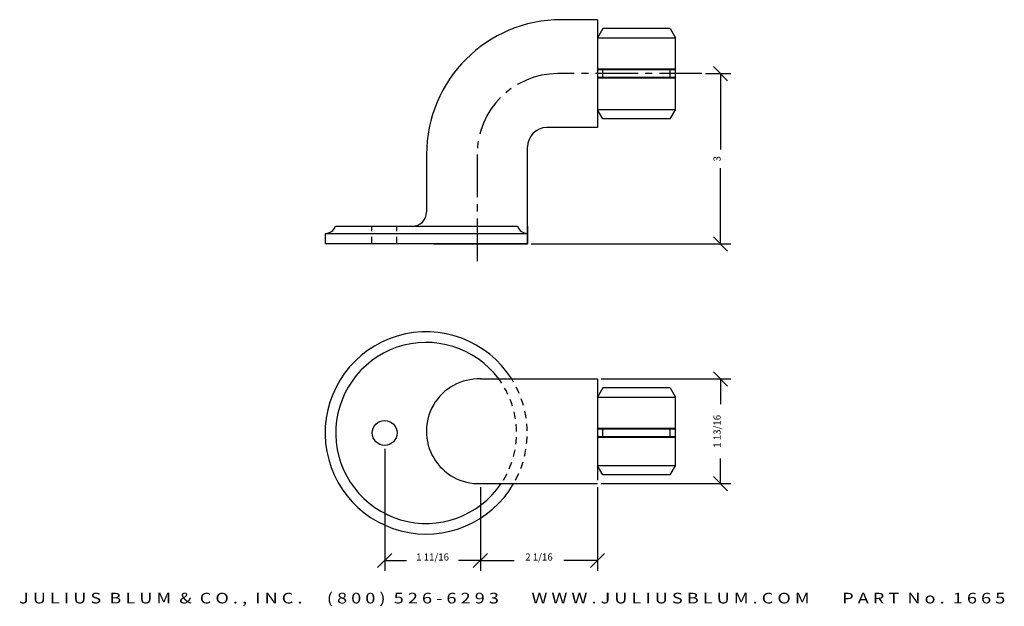
# Model space of a CAD drawing. Extents: x -0.2 to 17.1, y -30.9 to -20.6.
import ezdxf
from ezdxf.enums import TextEntityAlignment as Align

# ---------------------------------------------------------------- set-up
doc = ezdxf.new("R2010")
doc.units = 0
doc.header["$MEASUREMENT"] = 0
doc.linetypes.add('CENTER2', pattern=[1.125, 0.75, -0.125, 0.125, -0.125])
doc.linetypes.add('HIDDEN2', pattern=[0.1875, 0.125, -0.0625])
doc.layers.get('0').update_dxf_attribs({"linetype": 'CONTINUOUS'})
doc.layers.get('DEFPOINTS').update_dxf_attribs({"linetype": 'CONTINUOUS'})
for name, color, linetype in [('ADP1DETAIL', 7, 'CONTINUOUS'), ('ADP2DETAIL', 5, 'CONTINUOUS'), ('ADP3DETAIL', 1, 'CONTINUOUS'), ('ADPDIM', 3, 'CONTINUOUS')]:
    doc.layers.add(name, color=color, linetype=linetype)
doc.styles.add('ARIAL_WIDE', font='ARIAL.TTF', dxfattribs={"width": 1.25})
doc.dimstyles.get("Standard").update_dxf_attribs({"dimtxt": 0.18, "dimasz": 0.18, "dimexe": 0.18, "dimexo": 0.0625, "dimgap": 0.09, "dimtad": 0, "dimtih": 1, "dimtoh": 1, "dimdec": 4, "dimzin": 0, "dimtxsty": 'STANDARD', "dimcen": 0.09, "dimazin": 3, "dimtfac": 1, "dimtdec": 4, "dimtofl": 0, "dimtmove": 0, "dimatfit": 3, "dimtolj": 1, "dimtzin": 0})

# ---------------------------------------------------------------- blocks, each defined once
blk = doc.blocks.new('*D1')
at = {"color": 0, "linetype": 'BYBLOCK'}
for p, q in [((12.253, -27.033), (12.003, -26.783)), ((10.021, -26.908), (12.308, -26.908)), ((12.128, -26.908), (12.128, -27.35)), ((12.128, -28.751), (12.128, -28.309)), ((12.253, -28.876), (12.003, -28.626)), ((10.021, -28.751), (12.308, -28.751))]:
    blk.add_line(p, q, dxfattribs=at)
at = {"layer": 'DEFPOINTS', "color": 0, "linetype": 'BYBLOCK'}
for p in [(9.959, -26.908), (12.128, -26.908), (9.959, -28.751)]:
    blk.add_point(p, dxfattribs=at)
at = {"color": 0, "linetype": 'BYBLOCK'}
blk.add_text('1 13/16', height=0.125, rotation=90, dxfattribs=at).set_placement((12.128, -27.83), align=Align.CENTER)
blk = doc.blocks.new('*D0')
at = {"color": 0, "linetype": 'BYBLOCK'}
for p, q in [((12.253, -21.656), (12.003, -21.406)), ((11.862, -21.531), (12.308, -21.531)), ((12.128, -21.531), (12.128, -22.864)), ((12.128, -24.531), (12.128, -23.198)), ((12.253, -24.656), (12.003, -24.406)), ((8.789, -24.531), (12.308, -24.531))]:
    blk.add_line(p, q, dxfattribs=at)
at = {"layer": 'DEFPOINTS', "color": 0, "linetype": 'BYBLOCK'}
for p in [(11.8, -21.531), (8.726, -24.531), (12.128, -24.531)]:
    blk.add_point(p, dxfattribs=at)
at = {"color": 0, "linetype": 'BYBLOCK'}
blk.add_text('3', height=0.125, rotation=90, dxfattribs=at).set_placement((12.128, -23.031), align=Align.CENTER)
blk = doc.blocks.new('*D3')
at = {"color": 0, "linetype": 'BYBLOCK'}
for p, q in [((6.209, -28.14), (6.209, -30.286)), ((7.896, -28.813), (7.896, -30.286)), ((6.084, -30.231), (6.334, -29.981)), ((7.771, -30.231), (8.021, -29.981)), ((6.209, -30.106), (6.594, -30.106)), ((7.896, -30.106), (7.511, -30.106))]:
    blk.add_line(p, q, dxfattribs=at)
at = {"layer": 'DEFPOINTS', "color": 0, "linetype": 'BYBLOCK'}
for p in [(6.209, -28.077), (7.896, -28.751), (6.209, -30.106)]:
    blk.add_point(p, dxfattribs=at)
at = {"color": 0, "linetype": 'BYBLOCK'}
blk.add_text('1 11/16', height=0.125, dxfattribs=at).set_placement((7.053, -30.106), align=Align.CENTER)
blk = doc.blocks.new('*D2')
at = {"color": 0, "linetype": 'BYBLOCK'}
for p, q in [((7.896, -28.853), (7.896, -30.286)), ((9.959, -28.813), (9.959, -30.286)), ((7.771, -30.231), (8.021, -29.981)), ((9.834, -30.231), (10.084, -29.981)), ((7.896, -30.106), (8.49, -30.106)), ((9.959, -30.106), (9.365, -30.106))]:
    blk.add_line(p, q, dxfattribs=at)
at = {"layer": 'DEFPOINTS', "color": 0, "linetype": 'BYBLOCK'}
for p in [(7.896, -28.79), (9.959, -28.751), (9.959, -30.106)]:
    blk.add_point(p, dxfattribs=at)
at = {"color": 0, "linetype": 'BYBLOCK'}
blk.add_text('2 1/16', height=0.125, dxfattribs=at).set_placement((8.928, -30.106), align=Align.CENTER)

msp = doc.modelspace()

# ---------------------------------------------------------------- linework, layer by layer
at = {"layer": 'ADP1DETAIL'}
for p, q in [((9.95776, -20.58107), (9.32127, -20.58107)), ((9.95776, -20.58107), (9.95776, -22.48107)), ((10.05151, -20.73823), (9.95776, -20.89983)), ((11.23901, -20.73823), (10.05151, -20.73823)), ((11.23901, -20.73823), (11.33276, -20.89983)), ((9.95776, -20.89983), (11.33276, -20.89983)), ((11.33276, -22.16746), (11.33276, -20.89983)), ((11.33276, -21.45297), (9.95776, -21.45297)), ((11.33276, -21.46234), (9.95776, -21.46234)), ((10.05151, -21.60904), (10.05151, -21.45297)), ((11.23901, -21.60904), (11.23901, -21.45297)), ((11.33276, -21.59967), (9.95776, -21.59967)), ((11.33276, -21.60904), (9.95776, -21.60904)), ((11.33276, -22.16746), (9.95776, -22.16746)), ((10.05151, -22.32906), (9.95776, -22.16746)), ((11.23901, -22.32906), (11.33276, -22.16746)), ((11.23901, -22.32906), (10.05151, -22.32906)), ((9.95776, -22.48107), (9.06627, -22.48107)), ((8.72627, -24.53107), (8.72627, -22.82107)), ((6.94627, -22.95607), (6.94627, -23.96857)), ((5.34054, -24.21857), (8.54949, -24.21857)), ((8.72627, -24.21857), (8.72627, -24.53107)), ((5.16377, -24.34357), (8.72627, -24.34357)), ((5.16377, -24.53107), (5.16377, -24.34357)), ((8.72627, -24.53107), (5.16377, -24.53107)), ((7.06627, -24.53107), (8.72627, -24.53107)), ((7.89627, -26.90837), (9.95877, -26.90837)), ((9.95877, -26.90837), (9.95877, -28.68837)), ((10.05252, -27.06553), (9.95877, -27.22713)), ((11.24002, -27.06553), (10.05252, -27.06553)), ((11.24002, -27.06553), (11.33377, -27.22713)), ((9.95877, -27.22713), (11.33377, -27.22713)), ((11.33377, -28.43726), (11.33377, -27.22713)), ((11.33377, -27.78028), (9.95877, -27.78028)), ((11.33377, -27.78964), (9.95877, -27.78964)), ((11.33377, -27.92698), (9.95877, -27.92698)), ((10.05252, -27.93634), (10.05252, -27.78028)), ((11.24002, -27.93634), (11.24002, -27.78028)), ((11.33377, -27.93634), (9.95877, -27.93634)), ((11.33377, -28.43726), (9.95877, -28.43726)), ((10.05252, -28.59886), (9.95877, -28.43726)), ((11.24002, -28.59886), (11.33377, -28.43726)), ((11.24002, -28.59886), (10.05252, -28.59886)), ((7.89627, -28.75087), (9.95877, -28.75087))]:
    msp.add_line(p, q, dxfattribs=at)
msp.add_circle((6.20884, -27.85837), 0.21875, dxfattribs=at)
for centre, radius, start, end in [((9.32127, -22.95607), 2.375, 90, 180), ((9.06627, -22.82107), 0.34, 90, 180), ((6.69627, -23.96857), 0.25, 270, 0), ((5.16377, -24.15607), 0.1875, 270, 340.528779), ((8.72627, -24.15607), 0.1875, 199.471221, 270), ((6.94026, -27.85837), 1.78125, 32.230953, 329.930334), ((6.94026, -27.85837), 1.59375, 36.589549, 325.944202), ((7.86548, -27.82962), 0.92176, 88.086034, 271.913966)]:
    msp.add_arc(centre, radius, start, end, dxfattribs=at)
at = {"layer": 'ADP2DETAIL', "linetype": 'HIDDEN2'}
for p, q in [((5.98226, -24.53107), (5.98226, -24.21857)), ((6.42307, -24.53107), (6.42307, -24.21857))]:
    msp.add_line(p, q, dxfattribs=at)
for radius, start, end in [(1.59375, 328.615124, 36.589549), (1.78125, 332.227313, 32.230953)]:
    msp.add_arc((6.94026, -27.85837), radius, start, end, dxfattribs=at)
at = {"layer": 'ADP3DETAIL', "linetype": 'CENTER2'}
for p, q in [((11.79971, -21.53107), (9.26127, -21.53107)), ((7.83627, -22.95607), (7.83627, -24.92222))]:
    msp.add_line(p, q, dxfattribs=at)
msp.add_arc((9.26127, -22.95607), 1.425, 90, 180, dxfattribs=at)

# ---------------------------------------------------------------- texts
at = {"layer": 'ADPDIM', "style": 'ARIAL_WIDE', "width": 1.25}
msp.add_text('J U L I U S  B L U M  &  C O . ,  I N C .      ( 8 0 0 )  5 2 6 - 6 2 9 3        W W W . J U L I U S B L U M . C O M        P A R T  N o .  1 6 6 5', height=0.1875, dxfattribs=at).set_placement((8.45536, -30.86151), align=Align.CENTER)

# ---------------------------------------------------------------- dimensions: what is measured, and where the dimension line sits
at = {"layer": 'ADPDIM'}
for base, p1, p2, picture, middle in [((12.1282, -24.53107), (11.79971, -21.53107), (8.72627, -24.53107), '*D0', (12.1282, -23.03107)), ((12.1282, -26.90837), (9.95877, -28.75087), (9.95877, -26.90837), '*D1', (12.1282, -27.82962))]:
    dim = msp.add_linear_dim(base=base, p1=p1, p2=p2, angle=90, dimstyle='Standard', dxfattribs=at)
    dim.commit()
    dim.dimension.update_dxf_attribs({"geometry": picture, "text_midpoint": middle})
for base, p1, p2, picture, middle in [((6.20884, -30.10615), (7.89627, -28.75087), (6.20884, -28.07712), '*D3', (7.05255, -30.10615)), ((9.95877, -30.10615), (7.89627, -28.79048), (9.95877, -28.75087), '*D2', (8.92752, -30.10615))]:
    dim = msp.add_linear_dim(base=base, p1=p1, p2=p2, dimstyle='Standard', dxfattribs=at)
    dim.commit()
    dim.dimension.update_dxf_attribs({"geometry": picture, "text_midpoint": middle})

doc.saveas('drawing.dxf')
